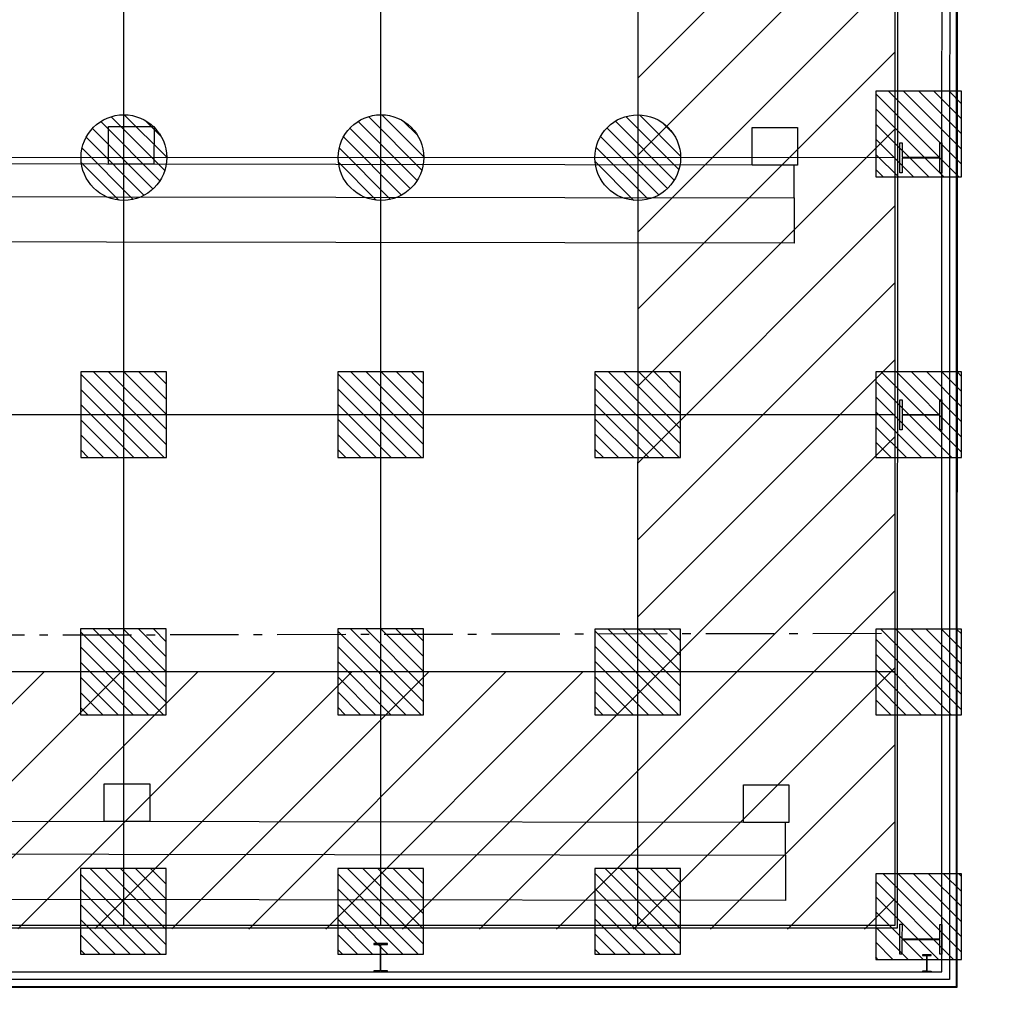
# Model space of a CAD drawing. Units: metres. Extents: x -1926 to -1821, y 1901 to 2060.
# Drawn here: x -1864 to -1853, y 1907 to 1918 of the extents above; entities that cross this region are included whole.
import ezdxf

# ---------------------------------------------------------------- set-up
doc = ezdxf.new("R2010")
doc.units = ezdxf.units.M
doc.linetypes.add('CONTINU', pattern=[0])
doc.linetypes.add('L5', pattern=[1.15, 0.8, -0.175, 0, -0.175])
for name, color, linetype in [('AERIEN-DETECTEURS-7', 5, 'Continuous'), ('AERIEN-ELINGAGE BAS-7', 213, 'Continuous'), ('AERIEN-ELINGAGE HAUT-7', 5, 'Continuous'), ('CANIVEAUX-7', 133, 'Continuous'), ('MUR-7', 7, 'Continuous'), ('TRAME-7', 12, 'Continuous'), ('ZONE NON ELINGABLE-7', 133, 'Continuous')]:
    doc.layers.add(name, color=color, linetype=linetype)
pattern_1 = [(90, (464.88478, 9.8523), (-0.125, 8e-18), [])]

# ---------------------------------------------------------------- blocks, each defined once
blk = doc.blocks.new('ÉLINGAGE HAUT')
at = {"linetype": 'Continuous'}
h = blk.add_hatch(dxfattribs=at)
h.set_pattern_fill('ANSI31', color=5, angle=45, style=0, pattern_type=2)
h.set_pattern_definition(pattern_1)
h.paths.add_polyline_path([(0, -0.707), (0.707, 0), (0, 0.707), (-0.707, 0)], flags=0)
at = {"color": 5, "linetype": 'Continuous'}
blk.add_lwpolyline([(0, -0.707), (0.707, 0), (0, 0.707), (-0.707, 0)], close=True, dxfattribs=at)
blk = doc.blocks.new('ÉLINGAGE BAS')
at = {"linetype": 'Continuous'}
h = blk.add_hatch(dxfattribs=at)
h.set_pattern_fill('ANSI31', color=213, angle=45, style=0, pattern_type=2)
h.set_pattern_definition(pattern_1)
edge = h.paths.add_edge_path()
edge.add_arc((0, 0), 0.5, 0, 360, ccw=False)
at = {"color": 213, "linetype": 'Continuous'}
blk.add_circle((0, 0), 0.5, dxfattribs=at)
blk = doc.blocks.new('PRS 160 X 330')
at = {"linetype": 'Continuous'}
for p, q in [((-318.5, 80), (-330, 80)), ((-330, 80), (-330, -80)), ((-318.5, 3.75), (-318.5, 80)), ((-11.5, 3.75), (-318.5, 3.75)), ((0, 80), (-11.5, 80)), ((-11.5, 80), (-11.5, 3.75)), ((0, -80), (0, 80)), ((-330, -80), (-318.5, -80)), ((-318.5, -80), (-318.5, -3.75)), ((-318.5, -3.75), (-11.5, -3.75)), ((-11.5, -3.75), (-11.5, -80)), ((-11.5, -80), (0, -80))]:
    blk.add_line(p, q, dxfattribs=at)
blk = doc.blocks.new('PRS ANGLE')
at = {"linetype": 'Continuous'}
for p, q in [((-192, 50), (-200, 50)), ((-200, 50), (-200, -50)), ((-192, 3), (-192, 50)), ((-8, 3), (-192, 3)), ((-8, 3), (-8, 50)), ((-8, 50), (0, 50)), ((0, -50), (0, 50)), ((-200, -50), (-192, -50)), ((-192, -50), (-192, -3)), ((-192, -3), (-8, -3)), ((-8, -3), (-8, -50)), ((-8, -50), (0, -50))]:
    blk.add_line(p, q, dxfattribs=at)
blk = doc.blocks.new('PRS 490 x 350')
blk.add_lwpolyline([(-175, 490), (175, 490), (175, 465), (5, 465), (5, 25), (175, 25), (175, 0), (-175, 0), (-175, 25), (-5, 25), (-5, 465), (-175, 465)], close=True)

msp = doc.modelspace()

# ---------------------------------------------------------------- hatches: boundary and pattern name
at = {"layer": 'ZONE NON ELINGABLE-7', "linetype": 'CONTINU'}
h = msp.add_hatch(dxfattribs=at)
h.set_pattern_fill('ANSI31', color=256, scale=0.2, angle=44.9964)
h.set_pattern_definition([(44.99637, (-1917.63783, 2046.2343), (-0.4489843, 0.4490413), [])])
h.paths.add_polyline_path([(-1856.908, 2042.55), (-1856.916, 1910.55), (-1907.916, 1910.554), (-1907.916, 1916.554), (-1913.916, 1916.554), (-1913.908, 2042.554)], flags=16)
h.paths.add_polyline_path([(-1853.908, 2045.55), (-1853.917, 1907.55), (-1910.917, 1907.554), (-1910.916, 1913.554), (-1916.916, 1913.554), (-1916.908, 2045.554)])

# ---------------------------------------------------------------- linework, layer by layer
at = {"layer": 'AERIEN-DETECTEURS-7', "linetype": 'L5', "flags": 128}
msp.add_lwpolyline([(-1854.073, 1910.998), (-1883.971, 1910.937)], dxfattribs=at)
at = {"layer": 'CANIVEAUX-7', "flags": 128}
for points in [[(-1863.09, 1916.914), (-1862.56, 1916.913), (-1862.561, 1916.473), (-1863.091, 1916.474)], [(-1855.58, 1916.903), (-1855.05, 1916.902), (-1855.051, 1916.462), (-1855.581, 1916.463)], [(-1863.141, 1909.244), (-1862.611, 1909.243), (-1862.611, 1908.803), (-1863.141, 1908.804)], [(-1855.681, 1909.233), (-1855.151, 1909.233), (-1855.151, 1908.793), (-1855.681, 1908.793)]]:
    msp.add_lwpolyline(points, close=True, dxfattribs=at)
at = {"layer": 'CANIVEAUX-7'}
for points in [[(-1884.521, 1916.124), (-1855.091, 1916.083), (-1855.091, 1916.462), (-1884.52, 1916.504)], [(-1855.092, 1915.552), (-1884.522, 1915.594), (-1884.521, 1916.124), (-1855.091, 1916.083)], [(-1873.622, 1908.439), (-1855.192, 1908.413), (-1855.191, 1908.793), (-1873.621, 1908.818)], [(-1855.192, 1907.883), (-1873.623, 1907.908), (-1873.622, 1908.439), (-1855.192, 1908.413)]]:
    msp.add_lwpolyline(points, close=True, dxfattribs=at)
at = {"layer": 'MUR-7'}
for p, q in [((-1853.187, 1906.87), (-1853.185, 1928.561)), ((-1853.915, 1926.645), (-1853.917, 1907.59)), ((-1853.885, 1926.645), (-1853.887, 1907.56)), ((-1853.917, 1907.59), (-1865.722, 1907.591)), ((-1853.887, 1907.56), (-1865.72, 1907.561)), ((-1865.963, 1906.871), (-1853.187, 1906.87)), ((-1865.958, 1906.881), (-1853.197, 1906.88))]:
    msp.add_line(p, q, dxfattribs=at)
msp.add_lwpolyline([(-1853.197, 1906.88), (-1853.195, 1928.551), (-1853.83, 1928.551), (-1853.83, 1928.649)], dxfattribs=at)
msp.add_lwpolyline([(-1853.275, 1928.55), (-1853.277, 1906.96), (-1865.958, 1906.961), (-1865.958, 1907.051), (-1853.367, 1907.05), (-1853.365, 1928.55)], close=True, dxfattribs=at)
at = {"layer": 'TRAME-7'}
for p, q in [((-1856.908, 2045.49), (-1856.917, 1907.59)), ((-1862.908, 2045.422), (-1862.917, 1907.591)), ((-1859.908, 2045.321), (-1859.917, 1907.591)), ((-1853.916, 1916.55), (-1916.916, 1916.554)), ((-1853.916, 1913.55), (-1910.859, 1913.554)), ((-1853.916, 1910.55), (-1910.859, 1910.554))]:
    msp.add_line(p, q, dxfattribs=at)

# ---------------------------------------------------------------- block references
at = {"layer": 'AERIEN-ELINGAGE BAS-7', "linetype": 'Continuous', "ltscale": 0.00079375, "rotation": 224.9963655405365}
for p in [(-1862.912, 1916.551), (-1859.912, 1916.551), (-1856.916, 1916.55)]:
    msp.add_blockref('ÉLINGAGE BAS', p, dxfattribs=at)
at = {"layer": 'AERIEN-ELINGAGE HAUT-7', "linetype": 'Continuous', "ltscale": 0.00079375, "rotation": 224.9963653925998}
for p in [(-1853.638, 1916.825), (-1862.916, 1913.551), (-1859.916, 1913.551), (-1856.916, 1913.55), (-1853.638, 1913.55), (-1862.917, 1910.551), (-1859.917, 1910.551), (-1856.917, 1910.55), (-1853.639, 1910.55), (-1862.917, 1907.757), (-1859.917, 1907.757), (-1856.917, 1907.757), (-1853.639, 1907.695)]:
    msp.add_blockref('ÉLINGAGE HAUT', p, dxfattribs=at)
at = {"layer": 'MUR-7', "xscale": 0.001000000000000001, "yscale": 0.001000000000000001, "zscale": 0.001000000000000001, "rotation": 269.9963655405363}
for name, p in [('PRS 490 x 350', (-1853.856, 1916.55)), ('PRS 490 x 350', (-1853.856, 1913.55)), ('PRS 490 x 350', (-1853.857, 1907.43)), ('PRS 160 X 330', (-1859.917, 1907.051)), ('PRS ANGLE', (-1853.542, 1907.05))]:
    msp.add_blockref(name, p, dxfattribs=at)

doc.saveas('drawing.dxf')
